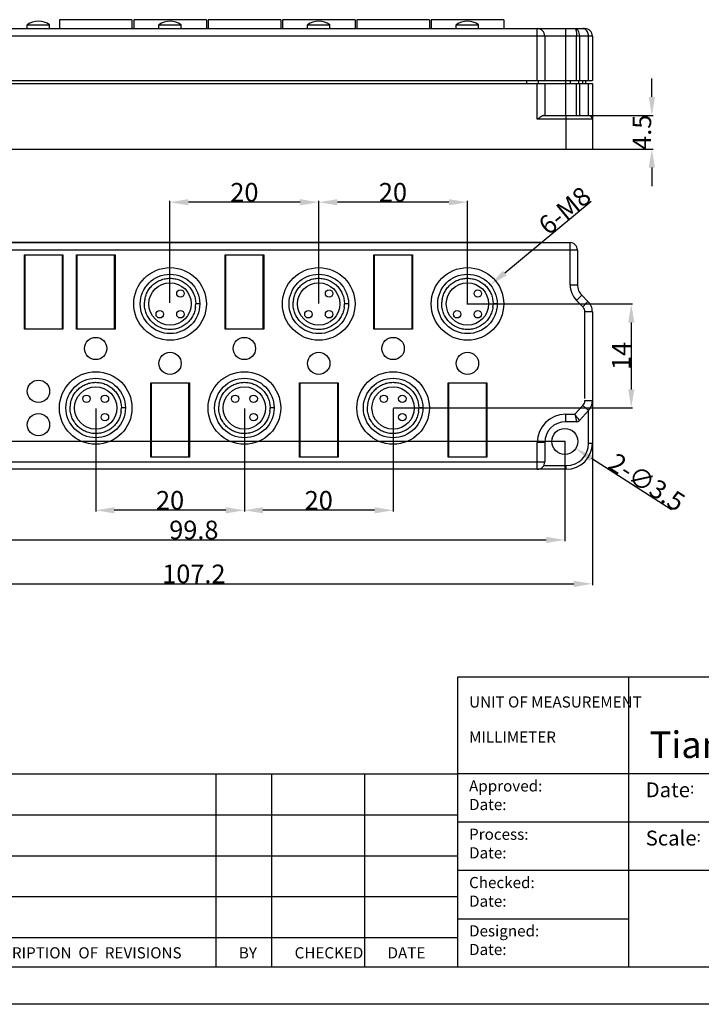
# Model space of a CAD drawing. Units: millimetres. Extents: x 2612 to 3690, y 1461 to 1671.
# Drawn here: x 3512 to 3604, y 1461 to 1593 of the extents above; entities that cross this region are included whole.
import ezdxf

# ---------------------------------------------------------------- set-up
doc = ezdxf.new("R2010")
doc.units = ezdxf.units.MM
doc.header["$LTSCALE"] = 0.6
for name, color, linetype in [('02___PRT_ALL_AXES', 7, 'Continuous'), ('A3', 3, 'Continuous'), ('A6', 1, 'Continuous'), ('标题框层', 2, 'Continuous')]:
    doc.layers.add(name, color=color, linetype=linetype)
doc.layers.add('A1', color=7, linetype='Continuous', lineweight=30)
doc.layers.add('A7', color=7, linetype='Continuous', lineweight=25)
doc.styles.add('样式', font='isocp.shx', dxfattribs={"bigfont": 'gbcbig.shx'})
doc.dimstyles.get("Standard").update_dxf_attribs({"dimtxt": 2.5, "dimasz": 2.5, "dimexe": 0.18, "dimexo": 0.0625, "dimgap": 0.09, "dimtad": 1, "dimdec": 1, "dimdsep": 46, "dimtxsty": 'Standard', "dimcen": 0.09, "dimadec": 0, "dimazin": 0, "dimtfac": 1, "dimtdec": 1, "dimtofl": 0, "dimtmove": 0, "dimatfit": 3, "dimfxl": 1, "dimtolj": 1, "dimtzin": 0, "dimarcsym": 0})

# ---------------------------------------------------------------- blocks, each defined once
blk = doc.blocks.new('标题框')
at = {"layer": '标题框层'}
for p, q in [((2226.18, 733.8), (1996.88, 733.8)), ((1996.88, 733.8), (1996.88, 655.8)), ((2042.88, 733.8), (2042.88, 655.8)), ((1826.88, 707.8), (1996.88, 707.8)), ((1931.88, 707.8), (1931.88, 655.8)), ((1946.88, 707.8), (1946.88, 655.8)), ((1971.88, 707.8), (1971.88, 655.8)), ((2226.18, 707.8), (1996.88, 707.8)), ((1826.88, 696.8), (1996.88, 696.8)), ((2119.4, 694.8), (1996.88, 694.8)), ((1826.88, 685.8), (1996.88, 685.8)), ((2226.18, 681.8), (1996.88, 681.8)), ((1826.88, 674.8), (1996.88, 674.8)), ((1996.88, 668.8), (2042.88, 668.8)), ((1826.88, 663.8), (1996.88, 663.8)), ((1996.88, 663.8), (1996.88, 655.8)), ((2226.18, 655.8), (1996.88, 655.8))]:
    blk.add_line(p, q, dxfattribs=at)
at = {"layer": 'A7', "attachment_point": 1, "style": '样式'}
for s, width, insert, char_height in [('UNIT OF MEASUREMENT', 157.076, (2000, 728.66), 3), ('{\\fArial|b0|i0|c204|p34;MILLIMETER}', 157.076, (2000, 719.22), 3), ('{\\fArial|b0|i0|c204|p34;\\H0.91667x;Tianjin Geneuo Technology Co.,Ltd}', 204.8203, (2048.56, 719.23), 7.8), ('Approved:\\PDate:', 157.076, (2000, 706.07), 3), ('{\\H1.3333x;Date\\fSimHei|b0|i0|c134|p49;\\H0.75x;:}', 157.076, (2047.52, 705.53), 3), ('Process:\\PDate:', 157.076, (2000, 693.07), 3), ('{\\H1.3333x;Scale\\fIskoola Pota|b0|i0|c0|p34;\\H0.75x;:}', 157.076, (2047.52, 692.53), 3), ('Checked:\\PDate:', 157.076, (2000, 680.07), 3), ('Designed:\\PDate:', 157.076, (2000, 667.07), 3), ('DESCRIPTION  OF  REVISIONS', 157.076, (1866.75, 661.16), 3), ('BY', 157.076, (1938.07, 661.16), 3), ('CHECKED', 157.076, (1953.07, 661.16), 3), ('DATE', 157.076, (1978.07, 661.16), 3)]:
    blk.add_mtext_dynamic_manual_height_columns(s, width=width, gutter_width=17.5, heights=[0], dxfattribs=dict(at, insert=insert, char_height=char_height))
at = {"layer": 'A7', "style": '样式'}
for tag, p in [('2017.5.30', (2062.66, 696.73)), ('FEK41-P/T539', (2149.89, 690.74)), ('1:1', (2067.24, 684))]:
    blk.add_attdef(tag, p, '', height=4.55, dxfattribs=at)
blk = doc.blocks.new('*D12')
at = {"color": 0, "lineweight": -2, "transparency": 16777216}
for p, q in [((3582.3, 1563.23), (3466.92, 1563.23)), ((3467.1, 1560.73), (3467.1, 1535.23)), ((3578.84, 1532.73), (3466.92, 1532.73))]:
    blk.add_line(p, q, dxfattribs=at)
at = {"color": 0, "transparency": 16777216}
for points in [[(3466.68, 1560.73), (3467.51, 1560.73), (3467.1, 1563.23)], [(3466.68, 1535.23), (3467.51, 1535.23), (3467.1, 1532.73)]]:
    blk.add_solid(points, dxfattribs=at)
at = {"layer": 'Defpoints', "color": 0, "transparency": 16777216}
for p in [(3582.36, 1563.23), (3467.1, 1532.73), (3578.9, 1532.73)]:
    blk.add_point(p, dxfattribs=at)
at = {"color": 0, "transparency": 16777216, "insert": (3465.76, 1547.98), "char_height": 2.5, "attachment_point": 5, "rotation": 90, "style": '样式'}
blk.add_mtext('\\A1;30.5', dxfattribs=at)
blk = doc.blocks.new('*D18')
at = {"color": 0, "lineweight": -2, "transparency": 16777216}
for p, q in [((3481.7, 1547.09), (3481.7, 1517.14)), ((3588.9, 1547.09), (3588.9, 1517.14)), ((3484.2, 1517.32), (3586.4, 1517.32))]:
    blk.add_line(p, q, dxfattribs=at)
at = {"color": 0, "transparency": 16777216}
for points in [[(3484.2, 1517.74), (3484.2, 1516.9), (3481.7, 1517.32)], [(3586.4, 1517.74), (3586.4, 1516.9), (3588.9, 1517.32)]]:
    blk.add_solid(points, dxfattribs=at)
at = {"layer": 'Defpoints', "color": 0, "transparency": 16777216}
for p in [(3481.7, 1547.16), (3588.9, 1547.16), (3588.9, 1517.32)]:
    blk.add_point(p, dxfattribs=at)
at = {"color": 0, "transparency": 16777216, "insert": (3535.3, 1518.66), "char_height": 2.5, "attachment_point": 5, "style": '样式'}
blk.add_mtext('\\A1;107.2', dxfattribs=at)
blk = doc.blocks.new('*D22')
at = {"color": 0, "lineweight": -2, "transparency": 16777216}
for p, q in [((3485.4, 1559.42), (3485.4, 1523.05)), ((3585.2, 1536.42), (3585.2, 1523.05)), ((3487.9, 1523.23), (3582.7, 1523.23))]:
    blk.add_line(p, q, dxfattribs=at)
at = {"color": 0, "transparency": 16777216}
for points in [[(3487.9, 1523.64), (3487.9, 1522.81), (3485.4, 1523.23)], [(3582.7, 1523.64), (3582.7, 1522.81), (3585.2, 1523.23)]]:
    blk.add_solid(points, dxfattribs=at)
at = {"layer": 'Defpoints', "color": 0, "transparency": 16777216}
for p in [(3485.4, 1559.48), (3585.2, 1536.48), (3585.2, 1523.23)]:
    blk.add_point(p, dxfattribs=at)
at = {"color": 0, "transparency": 16777216, "insert": (3535.3, 1524.57), "char_height": 2.5, "attachment_point": 5, "style": '样式'}
blk.add_mtext('\\A1;99.8', dxfattribs=at)
blk = doc.blocks.new('*D13')
at = {"color": 0, "lineweight": -2, "transparency": 16777216}
for p, q in [((3485.34, 1559.48), (3473.86, 1559.48)), ((3474.04, 1538.98), (3474.04, 1556.98)), ((3585.14, 1536.48), (3473.86, 1536.48))]:
    blk.add_line(p, q, dxfattribs=at)
at = {"color": 0, "transparency": 16777216}
for points in [[(3473.63, 1556.98), (3474.46, 1556.98), (3474.04, 1559.48)], [(3473.63, 1538.98), (3474.46, 1538.98), (3474.04, 1536.48)]]:
    blk.add_solid(points, dxfattribs=at)
at = {"layer": 'Defpoints', "color": 0, "transparency": 16777216}
for p in [(3474.04, 1559.48), (3485.4, 1559.48), (3585.2, 1536.48)]:
    blk.add_point(p, dxfattribs=at)
at = {"color": 0, "transparency": 16777216, "insert": (3472.7, 1547.98), "char_height": 2.5, "attachment_point": 5, "rotation": 90, "style": '样式'}
blk.add_mtext('\\A1;23', dxfattribs=at)
blk = doc.blocks.new('*D23')
at = {"color": 0, "lineweight": -2, "transparency": 16777216}
for p, q in [((3585.2, 1536.39), (3585.2, 1536.57)), ((3585.11, 1536.48), (3585.29, 1536.48)), ((3599.56, 1527.27), (3588.78, 1534.19))]:
    blk.add_line(p, q, dxfattribs=at)
at = {"color": 0, "transparency": 16777216}
blk.add_solid([(3589, 1534.54), (3588.55, 1533.84), (3586.67, 1535.54)], dxfattribs=at)
at = {"layer": 'Defpoints', "color": 0, "transparency": 16777216}
for p in [(3583.73, 1537.43), (3586.67, 1535.54)]:
    blk.add_point(p, dxfattribs=at)
at = {"color": 0, "transparency": 16777216, "insert": (3596.24, 1530.99), "char_height": 2.5, "attachment_point": 5, "rotation": 327.3255, "style": '样式'}
blk.add_mtext('\\A1;2-∅3.5', dxfattribs=at)
blk = doc.blocks.new('*D24')
at = {"color": 0, "lineweight": -2, "transparency": 16777216}
for p, q in [((3572.16, 1554.98), (3594.31, 1554.98)), ((3594.13, 1552.48), (3594.13, 1543.48)), ((3562.16, 1540.98), (3594.31, 1540.98))]:
    blk.add_line(p, q, dxfattribs=at)
at = {"color": 0, "transparency": 16777216}
for points in [[(3593.72, 1552.48), (3594.55, 1552.48), (3594.13, 1554.98)], [(3593.72, 1543.48), (3594.55, 1543.48), (3594.13, 1540.98)]]:
    blk.add_solid(points, dxfattribs=at)
at = {"layer": 'Defpoints', "color": 0, "transparency": 16777216}
for p in [(3572.1, 1554.98), (3562.1, 1540.98), (3594.13, 1540.98)]:
    blk.add_point(p, dxfattribs=at)
at = {"color": 0, "transparency": 16777216, "insert": (3592.79, 1547.98), "char_height": 2.5, "attachment_point": 5, "rotation": 90, "style": '样式'}
blk.add_mtext('\\A1;14', dxfattribs=at)
blk = doc.blocks.new('*D14')
at = {"color": 0, "lineweight": -2, "transparency": 16777216}
for p, q in [((3552.1, 1555.05), (3552.1, 1568.84)), ((3569.6, 1568.66), (3554.6, 1568.66)), ((3572.1, 1555.05), (3572.1, 1568.84))]:
    blk.add_line(p, q, dxfattribs=at)
at = {"color": 0, "transparency": 16777216}
for points in [[(3554.6, 1569.07), (3554.6, 1568.24), (3552.1, 1568.66)], [(3569.6, 1569.07), (3569.6, 1568.24), (3572.1, 1568.66)]]:
    blk.add_solid(points, dxfattribs=at)
at = {"layer": 'Defpoints', "color": 0, "transparency": 16777216}
for p in [(3552.1, 1568.66), (3552.1, 1554.99), (3572.1, 1554.98)]:
    blk.add_point(p, dxfattribs=at)
at = {"color": 0, "transparency": 16777216, "insert": (3562.08, 1570), "char_height": 2.5, "attachment_point": 5, "style": '样式'}
blk.add_mtext('\\A1;20', dxfattribs=at)
blk = doc.blocks.new('*D15')
at = {"color": 0, "lineweight": -2, "transparency": 16777216}
for p, q in [((3542.1, 1540.92), (3542.1, 1527.04)), ((3562.1, 1540.92), (3562.1, 1527.04)), ((3559.6, 1527.22), (3544.6, 1527.22))]:
    blk.add_line(p, q, dxfattribs=at)
at = {"color": 0, "transparency": 16777216}
for points in [[(3544.6, 1527.63), (3544.6, 1526.8), (3542.1, 1527.22)], [(3559.6, 1527.63), (3559.6, 1526.8), (3562.1, 1527.22)]]:
    blk.add_solid(points, dxfattribs=at)
at = {"layer": 'Defpoints', "color": 0, "transparency": 16777216}
for p in [(3542.1, 1540.98), (3562.1, 1540.98), (3542.1, 1527.22)]:
    blk.add_point(p, dxfattribs=at)
at = {"color": 0, "transparency": 16777216, "insert": (3552.1, 1528.56), "char_height": 2.5, "attachment_point": 5, "style": '样式'}
blk.add_mtext('\\A1;20', dxfattribs=at)
blk = doc.blocks.new('*D25')
at = {"color": 0, "lineweight": -2, "transparency": 16777216}
for p, q in [((3588.76, 1568.77), (3577.11, 1559.13)), ((3572.01, 1554.98), (3572.19, 1554.98)), ((3572.1, 1554.89), (3572.1, 1555.07))]:
    blk.add_line(p, q, dxfattribs=at)
at = {"color": 0, "transparency": 16777216}
blk.add_solid([(3576.84, 1559.45), (3577.37, 1558.81), (3575.18, 1557.53)], dxfattribs=at)
at = {"layer": 'Defpoints', "color": 0, "transparency": 16777216}
for p in [(3575.18, 1557.53), (3569.02, 1552.43)]:
    blk.add_point(p, dxfattribs=at)
at = {"color": 0, "transparency": 16777216, "insert": (3585.17, 1567.54), "char_height": 2.5, "attachment_point": 5, "rotation": 39.6067, "style": '样式'}
blk.add_mtext('\\A1;6-M8', dxfattribs=at)
blk = doc.blocks.new('*D16')
at = {"color": 0, "lineweight": -2, "transparency": 16777216}
for p, q in [((3522.1, 1540.92), (3522.1, 1527.04)), ((3542.1, 1540.92), (3542.1, 1527.04)), ((3539.6, 1527.22), (3524.6, 1527.22))]:
    blk.add_line(p, q, dxfattribs=at)
at = {"color": 0, "transparency": 16777216}
for points in [[(3524.6, 1527.63), (3524.6, 1526.8), (3522.1, 1527.22)], [(3539.6, 1527.63), (3539.6, 1526.8), (3542.1, 1527.22)]]:
    blk.add_solid(points, dxfattribs=at)
at = {"layer": 'Defpoints', "color": 0, "transparency": 16777216}
for p in [(3522.1, 1540.98), (3542.1, 1540.98), (3522.1, 1527.22)]:
    blk.add_point(p, dxfattribs=at)
at = {"color": 0, "transparency": 16777216, "insert": (3532.1, 1528.56), "char_height": 2.5, "attachment_point": 5, "style": '样式'}
blk.add_mtext('\\A1;20', dxfattribs=at)
blk = doc.blocks.new('*D17')
at = {"color": 0, "lineweight": -2, "transparency": 16777216}
for p, q in [((3532.07, 1555.14), (3532.07, 1568.84)), ((3549.6, 1568.66), (3534.57, 1568.66)), ((3552.1, 1555.05), (3552.1, 1568.84))]:
    blk.add_line(p, q, dxfattribs=at)
at = {"color": 0, "transparency": 16777216}
for points in [[(3534.57, 1569.08), (3534.57, 1568.24), (3532.07, 1568.66)], [(3549.6, 1569.08), (3549.6, 1568.24), (3552.1, 1568.66)]]:
    blk.add_solid(points, dxfattribs=at)
at = {"layer": 'Defpoints', "color": 0, "transparency": 16777216}
for p in [(3532.07, 1568.66), (3532.07, 1555.07), (3552.1, 1554.99)]:
    blk.add_point(p, dxfattribs=at)
at = {"color": 0, "transparency": 16777216, "insert": (3542.1, 1570), "char_height": 2.5, "attachment_point": 5, "style": '样式'}
blk.add_mtext('\\A1;20', dxfattribs=at)
blk = doc.blocks.new('*D26')
at = {"color": 0, "lineweight": -2, "transparency": 16777216}
for p, q in [((3596.9, 1582.82), (3596.9, 1585.32)), ((3584.73, 1580.32), (3597.08, 1580.32)), ((3584.73, 1575.82), (3597.08, 1575.82)), ((3596.9, 1573.32), (3596.9, 1570.82))]:
    blk.add_line(p, q, dxfattribs=at)
at = {"color": 0, "transparency": 16777216}
for points in [[(3596.49, 1582.82), (3597.32, 1582.82), (3596.9, 1580.32)], [(3596.49, 1573.32), (3597.32, 1573.32), (3596.9, 1575.82)]]:
    blk.add_solid(points, dxfattribs=at)
at = {"layer": 'Defpoints', "color": 0, "transparency": 16777216}
for p in [(3584.67, 1580.32), (3584.67, 1575.82), (3596.9, 1575.82)]:
    blk.add_point(p, dxfattribs=at)
at = {"color": 0, "transparency": 16777216, "insert": (3595.56, 1578.07), "char_height": 2.5, "attachment_point": 5, "rotation": 90, "style": '样式'}
blk.add_mtext('\\A1;4.5', dxfattribs=at)

msp = doc.modelspace()

# ---------------------------------------------------------------- linework, layer by layer
at = {"color": 7, "linetype": 'Continuous'}
for p, q in [((3517.23, 1593.22), (3517.23, 1592.02)), ((3526.98, 1593.22), (3517.23, 1593.22)), ((3526.98, 1593.22), (3526.98, 1592.02)), ((3527.23, 1593.22), (3527.23, 1592.02)), ((3536.98, 1593.22), (3527.23, 1593.22)), ((3536.98, 1593.22), (3536.98, 1592.02)), ((3546.98, 1593.22), (3537.23, 1593.22)), ((3537.23, 1593.22), (3537.23, 1592.02)), ((3546.98, 1593.22), (3546.98, 1592.02)), ((3556.98, 1593.22), (3547.23, 1593.22)), ((3547.23, 1593.22), (3547.23, 1592.02)), ((3556.98, 1593.22), (3556.98, 1592.02)), ((3566.98, 1593.22), (3557.23, 1593.22)), ((3557.23, 1593.22), (3557.23, 1592.02)), ((3566.98, 1593.22), (3566.98, 1592.02)), ((3576.98, 1593.22), (3567.23, 1593.22)), ((3567.23, 1593.22), (3567.23, 1592.02)), ((3576.98, 1593.22), (3576.98, 1592.02)), ((3482.7, 1592.02), (3587.9, 1592.02)), ((3582.5, 1591.02), (3582.5, 1585.02)), ((3588.9, 1591.02), (3588.9, 1585.02)), ((3481.7, 1585.02), (3588.9, 1585.02)), ((3481.7, 1584.62), (3588.9, 1584.62)), ((3581.6, 1585.02), (3581.6, 1584.62)), ((3582.5, 1584.62), (3582.5, 1580.32)), ((3588, 1585.02), (3588, 1584.62)), ((3588.9, 1584.62), (3588.9, 1575.82)), ((3582.37, 1580.32), (3588.4, 1580.32)), ((3481.7, 1575.82), (3588.9, 1575.82)), ((3485.2, 1563.23), (3585.9, 1563.23)), ((3586.9, 1562.23), (3586.9, 1557.56)), ((3512.5, 1551.58), (3512.5, 1561.58)), ((3512.5, 1561.58), (3517.7, 1561.58)), ((3512.6, 1551.58), (3512.6, 1561.58)), ((3517.6, 1561.58), (3517.6, 1551.58)), ((3517.7, 1561.58), (3517.7, 1551.58)), ((3519.5, 1551.58), (3519.5, 1561.58)), ((3519.5, 1561.58), (3524.7, 1561.58)), ((3519.6, 1551.58), (3519.6, 1561.58)), ((3524.6, 1561.58), (3524.6, 1551.58)), ((3524.7, 1561.58), (3524.7, 1551.58)), ((3539.5, 1551.58), (3539.5, 1561.58)), ((3539.5, 1561.58), (3544.7, 1561.58)), ((3539.6, 1551.58), (3539.6, 1561.58)), ((3544.6, 1561.58), (3544.6, 1551.58)), ((3544.7, 1561.58), (3544.7, 1551.58)), ((3559.5, 1561.58), (3564.7, 1561.58)), ((3559.5, 1551.58), (3559.5, 1561.58)), ((3559.6, 1551.58), (3559.6, 1561.58)), ((3564.6, 1561.58), (3564.6, 1551.58)), ((3564.7, 1561.58), (3564.7, 1551.58)), ((3587.49, 1556.15), (3588.31, 1555.32)), ((3536.1, 1554.98), (3535.55, 1554.98)), ((3556.1, 1554.98), (3555.55, 1554.98)), ((3576.1, 1554.98), (3575.55, 1554.98)), ((3588.9, 1553.91), (3588.9, 1536.48)), ((3517.7, 1551.58), (3512.5, 1551.58)), ((3524.7, 1551.58), (3519.5, 1551.58)), ((3544.7, 1551.58), (3539.5, 1551.58)), ((3564.7, 1551.58), (3559.5, 1551.58)), ((3529.5, 1544.38), (3534.7, 1544.38)), ((3529.5, 1534.38), (3529.5, 1544.38)), ((3529.6, 1534.38), (3529.6, 1544.38)), ((3534.6, 1544.38), (3534.6, 1534.38)), ((3534.7, 1544.38), (3534.7, 1534.38)), ((3549.5, 1544.38), (3554.7, 1544.38)), ((3549.5, 1534.38), (3549.5, 1544.38)), ((3549.6, 1534.38), (3549.6, 1544.38)), ((3554.6, 1544.38), (3554.6, 1534.38)), ((3554.7, 1544.38), (3554.7, 1534.38)), ((3569.5, 1544.38), (3574.7, 1544.38)), ((3569.5, 1534.38), (3569.5, 1544.38)), ((3569.6, 1534.38), (3569.6, 1544.38)), ((3574.6, 1544.38), (3574.6, 1534.38)), ((3574.7, 1544.38), (3574.7, 1534.38)), ((3526.1, 1540.98), (3525.55, 1540.98)), ((3546.1, 1540.98), (3545.55, 1540.98)), ((3566.1, 1540.98), (3565.55, 1540.98)), ((3588.38, 1540.66), (3587.15, 1539.3)), ((3586.78, 1539.13), (3585.3, 1539.13)), ((3582.5, 1536.33), (3582.5, 1533.73)), ((3534.7, 1534.38), (3529.5, 1534.38)), ((3554.7, 1534.38), (3549.5, 1534.38)), ((3574.7, 1534.38), (3569.5, 1534.38)), ((3585.4, 1532.73), (3484.7, 1532.73))]:
    msp.add_line(p, q, dxfattribs=at)
at = {"color": 9, "linetype": 'Continuous'}
for p, q in [((3588.9, 1591.02), (3481.7, 1591.02)), ((3581.5, 1585.02), (3581.5, 1592.02)), ((3585.3, 1592.02), (3585.3, 1580.32)), ((3586.78, 1585.02), (3586.78, 1591.02)), ((3587.15, 1591.02), (3587.15, 1585.02)), ((3588.38, 1585.02), (3588.38, 1591.02)), ((3580.1, 1584.62), (3580.1, 1585.02)), ((3581.5, 1579.82), (3581.5, 1584.62)), ((3585.94, 1584.62), (3585.94, 1585.02)), ((3586.78, 1580.32), (3586.78, 1584.62)), ((3587.05, 1585.02), (3587.05, 1584.62)), ((3587.15, 1584.62), (3587.15, 1580.32)), ((3587.61, 1584.62), (3587.61, 1585.02)), ((3588.38, 1580.32), (3588.38, 1584.62)), ((3585.4, 1575.82), (3585.4, 1580.32)), ((3588.9, 1579.82), (3581.5, 1579.82)), ((3585.9, 1557.56), (3585.9, 1563.23)), ((3586.9, 1562.23), (3488.1, 1562.23)), ((3585.9, 1557.56), (3586.9, 1557.56)), ((3587.49, 1556.15), (3586.78, 1555.44)), ((3586.78, 1555.44), (3587.61, 1554.61)), ((3587.61, 1554.61), (3588.31, 1555.32)), ((3588.9, 1553.91), (3587.9, 1553.91)), ((3587.9, 1542.25), (3587.9, 1553.91)), ((3587.9, 1542), (3588.9, 1542)), ((3587.64, 1541.33), (3586.56, 1540.13)), ((3588.38, 1540.66), (3587.64, 1541.33)), ((3588.4, 1536.23), (3588.4, 1540.66)), ((3585.3, 1540.13), (3586.56, 1540.13)), ((3585.3, 1540.13), (3585.3, 1539.13)), ((3582.5, 1536.33), (3581.5, 1536.33)), ((3581.5, 1532.73), (3581.5, 1536.33)), ((3588.4, 1536.23), (3588.9, 1536.23)), ((3483.7, 1533.73), (3582.5, 1533.73)), ((3582.37, 1533.23), (3585.4, 1533.23)), ((3585.4, 1532.73), (3585.4, 1533.23))]:
    msp.add_line(p, q, dxfattribs=at)
at = {"color": 7, "linetype": 'Continuous'}
for centre, radius in [((3532.1, 1554.98), 4.88), ((3552.1, 1554.98), 4.88), ((3572.1, 1554.98), 4.88), ((3532.1, 1554.98), 4), ((3532.1, 1554.98), 2.85), ((3552.1, 1554.98), 4), ((3552.1, 1554.98), 2.85), ((3572.1, 1554.98), 4), ((3572.1, 1554.98), 2.85), ((3533.49, 1556.38), 0.5), ((3553.49, 1556.38), 0.5), ((3573.49, 1556.38), 0.5), ((3530.71, 1553.59), 0.5), ((3533.49, 1553.59), 0.5), ((3550.71, 1553.59), 0.5), ((3553.49, 1553.59), 0.5), ((3570.71, 1553.59), 0.5), ((3573.49, 1553.59), 0.5), ((3522.1, 1540.98), 4.88), ((3542.1, 1540.98), 4.88), ((3562.1, 1540.98), 4.88), ((3522.1, 1540.98), 4), ((3542.1, 1540.98), 4), ((3562.1, 1540.98), 4), ((3522.1, 1540.98), 2.85), ((3542.1, 1540.98), 2.85), ((3562.1, 1540.98), 2.85), ((3520.86, 1542.22), 0.5), ((3523.34, 1542.22), 0.5), ((3540.86, 1542.22), 0.5), ((3543.34, 1542.22), 0.5), ((3560.86, 1542.22), 0.5), ((3563.34, 1542.22), 0.5), ((3523.34, 1539.75), 0.5), ((3543.34, 1539.75), 0.5), ((3563.34, 1539.75), 0.5), ((3585.2, 1536.48), 1.75)]:
    msp.add_circle(centre, radius, dxfattribs=at)
for centre, radius, start, end in [((3581.5, 1591.02), 1, 0, 90), ((3587.9, 1591.02), 1, 0, 90), ((3588.4, 1579.82), 0.5, 0, 90), ((3585.9, 1562.23), 1, 0, 90), ((3588.9, 1557.56), 2, 180, 225), ((3532.07, 1554.99), 3.42, 169.6442, 176.4008), ((3552.07, 1554.99), 3.42, 169.6442, 176.4008), ((3572.07, 1554.99), 3.42, 169.6442, 176.4008), ((3586.9, 1553.91), 2, 0, 45), ((3532.1, 1554.98), 3.45, 352.9948, 0.0437), ((3552.1, 1554.98), 3.45, 352.9948, 0.0437), ((3572.1, 1554.98), 3.45, 352.9948, 0.0437), ((3586.9, 1542), 2, 317.8624, 360), ((3522.07, 1540.99), 3.42, 169.6442, 176.4008), ((3522.1, 1540.98), 3.45, 352.9948, 0.0437), ((3542.07, 1540.99), 3.42, 169.6442, 176.4008), ((3542.1, 1540.98), 3.45, 352.9948, 0.0437), ((3562.07, 1540.99), 3.42, 169.6442, 176.4008), ((3562.1, 1540.98), 3.45, 352.9948, 0.0437), ((3586.78, 1539.63), 0.5, 269.9999, 317.8624), ((3585.3, 1536.33), 2.8, 90, 180), ((3585.4, 1536.23), 3.5, 270, 0), ((3581.5, 1533.73), 1, 270, 0)]:
    msp.add_arc(centre, radius, start, end, dxfattribs=at)
at = {"color": 9, "linetype": 'Continuous'}
for centre, radius, start, end in [((3588.9, 1557.56), 3, 180, 225), ((3586.9, 1553.91), 1, 0, 45), ((3586.9, 1542), 1, 317.8624, 0), ((3585.3, 1536.33), 3.8, 90, 180), ((3585.4, 1536.23), 3, 270, 0)]:
    msp.add_arc(centre, radius, start, end, dxfattribs=at)
for points, knots in [([(3586.56, 1592.02), (3586.6, 1592.02), (3586.68, 1592), (3586.79, 1591.94), (3586.89, 1591.85), (3587.02, 1591.68), (3587.12, 1591.39), (3587.15, 1591.15), (3587.15, 1591.02)], [0, 0, 0, 0, 0.091133, 0.188828, 0.296588, 0.416922, 0.692778, 1, 1, 1, 1]), ([(3586.56, 1592.02), (3586.59, 1592.02), (3586.65, 1591.94), (3586.68, 1591.84), (3586.72, 1591.72), (3586.74, 1591.57), (3586.77, 1591.33), (3586.78, 1591.15), (3586.78, 1591.02)], [0, 0, 0, 0, 0.106493, 0.200085, 0.32126, 0.466998, 0.632797, 1, 1, 1, 1]), ([(3587.88, 1591.96), (3587.86, 1591.97), (3587.78, 1592), (3587.7, 1592.02), (3587.64, 1592.02)], [0, 0, 0, 0, 0.2555, 1, 1, 1, 1]), ([(3588.38, 1591.02), (3588.38, 1591.12), (3588.36, 1591.32), (3588.26, 1591.6), (3588.1, 1591.83), (3587.95, 1591.93), (3587.88, 1591.96)], [0, 0, 0, 0, 0.273706, 0.535986, 0.778728, 1, 1, 1, 1]), ([(3586.56, 1540.13), (3586.59, 1540.08), (3586.67, 1539.97), (3586.78, 1539.82), (3586.88, 1539.68), (3586.96, 1539.57), (3587.01, 1539.49), (3587.05, 1539.44), (3587.08, 1539.4), (3587.1, 1539.37), (3587.12, 1539.34), (3587.13, 1539.32), (3587.14, 1539.32), (3587.14, 1539.31), (3587.15, 1539.3), (3587.15, 1539.3), (3587.15, 1539.3), (3587.15, 1539.3)], [0, 0, 0, 0, 0.192684, 0.378824, 0.550965, 0.702787, 0.769206, 0.828328, 0.879502, 0.922211, 0.955949, 0.969311, 0.980293, 0.988874, 0.995033, 0.998749, 1, 1, 1, 1]), ([(3586.56, 1540.13), (3586.57, 1540.07), (3586.6, 1539.94), (3586.64, 1539.76), (3586.68, 1539.59), (3586.71, 1539.46), (3586.73, 1539.37), (3586.74, 1539.31), (3586.75, 1539.26), (3586.76, 1539.21), (3586.77, 1539.18), (3586.77, 1539.17), (3586.77, 1539.15), (3586.78, 1539.15), (3586.78, 1539.14), (3586.78, 1539.14), (3586.78, 1539.13), (3586.78, 1539.13)], [0, 0, 0, 0, 0.192676, 0.378801, 0.550945, 0.702778, 0.769202, 0.828326, 0.879499, 0.922207, 0.955946, 0.96931, 0.980293, 0.988876, 0.995036, 0.998751, 1, 1, 1, 1])]:
    msp.add_open_spline(points, degree=3, knots=knots, dxfattribs=at)
at = {"color": 7, "linetype": 'Continuous'}
for points, knots in [([(3582.37, 1580.32), (3582.34, 1580.32), (3582.28, 1580.3), (3582.14, 1580.25), (3581.96, 1580.14), (3581.74, 1579.98), (3581.58, 1579.87), (3581.5, 1579.82)], [0, 0, 0, 0, 0.082945, 0.185725, 0.432266, 0.709928, 1, 1, 1, 1]), ([(3528.71, 1555.6), (3528.74, 1555.81), (3528.86, 1556.22), (3529.1, 1556.7), (3529.33, 1557.05), (3529.54, 1557.3), (3529.76, 1557.53), (3530.09, 1557.8), (3530.45, 1558.03), (3530.84, 1558.2), (3531.14, 1558.3), (3531.46, 1558.38), (3531.77, 1558.42), (3532.09, 1558.44), (3532.41, 1558.42), (3532.73, 1558.38), (3533.04, 1558.31), (3533.34, 1558.21), (3533.63, 1558.08), (3533.91, 1557.92), (3534.27, 1557.68), (3534.66, 1557.32), (3534.98, 1556.9), (3535.19, 1556.53), (3535.36, 1556.14), (3535.51, 1555.62), (3535.55, 1555.2), (3535.55, 1554.98)], [0, 0, 0, 0, 0.062463, 0.124925, 0.15619, 0.187454, 0.218719, 0.249983, 0.312447, 0.343711, 0.374976, 0.40624, 0.437505, 0.468769, 0.500034, 0.531299, 0.562563, 0.593828, 0.625092, 0.656358, 0.687622, 0.750084, 0.812548, 0.843811, 0.875076, 0.937539, 1, 1, 1, 1]), ([(3548.71, 1555.6), (3548.74, 1555.81), (3548.86, 1556.22), (3549.1, 1556.7), (3549.33, 1557.05), (3549.54, 1557.3), (3549.76, 1557.53), (3550.09, 1557.8), (3550.45, 1558.03), (3550.84, 1558.2), (3551.14, 1558.3), (3551.46, 1558.38), (3551.77, 1558.42), (3552.09, 1558.44), (3552.41, 1558.42), (3552.73, 1558.38), (3553.04, 1558.31), (3553.34, 1558.21), (3553.63, 1558.08), (3553.91, 1557.92), (3554.27, 1557.68), (3554.66, 1557.32), (3554.98, 1556.9), (3555.19, 1556.53), (3555.36, 1556.14), (3555.51, 1555.62), (3555.55, 1555.2), (3555.55, 1554.98)], [0, 0, 0, 0, 0.062463, 0.124925, 0.15619, 0.187454, 0.218719, 0.249983, 0.312447, 0.343711, 0.374976, 0.40624, 0.437505, 0.468769, 0.500034, 0.531299, 0.562563, 0.593828, 0.625092, 0.656358, 0.687622, 0.750084, 0.812548, 0.843811, 0.875076, 0.937539, 1, 1, 1, 1]), ([(3568.71, 1555.6), (3568.74, 1555.81), (3568.86, 1556.22), (3569.1, 1556.7), (3569.33, 1557.05), (3569.54, 1557.3), (3569.76, 1557.53), (3570.09, 1557.8), (3570.45, 1558.03), (3570.84, 1558.2), (3571.14, 1558.3), (3571.46, 1558.38), (3571.77, 1558.42), (3572.09, 1558.44), (3572.41, 1558.42), (3572.73, 1558.38), (3573.04, 1558.31), (3573.34, 1558.21), (3573.63, 1558.08), (3573.91, 1557.92), (3574.27, 1557.68), (3574.66, 1557.32), (3574.98, 1556.9), (3575.19, 1556.53), (3575.36, 1556.14), (3575.51, 1555.62), (3575.55, 1555.2), (3575.55, 1554.98)], [0, 0, 0, 0, 0.062463, 0.124925, 0.15619, 0.187454, 0.218719, 0.249983, 0.312447, 0.343711, 0.374976, 0.40624, 0.437505, 0.468769, 0.500034, 0.531299, 0.562563, 0.593828, 0.625092, 0.656358, 0.687622, 0.750084, 0.812548, 0.843811, 0.875076, 0.937539, 1, 1, 1, 1]), ([(3535.52, 1554.56), (3535.51, 1554.45), (3535.47, 1554.23), (3535.39, 1553.91), (3535.27, 1553.6), (3535.12, 1553.3), (3534.94, 1553.02), (3534.74, 1552.76), (3534.52, 1552.51), (3534.27, 1552.29), (3534, 1552.1), (3533.71, 1551.93), (3533.41, 1551.79), (3532.99, 1551.64), (3532.45, 1551.53), (3531.89, 1551.53), (3531.45, 1551.59), (3531.13, 1551.67), (3530.81, 1551.78), (3530.51, 1551.92), (3530.22, 1552.08), (3529.95, 1552.28), (3529.7, 1552.5), (3529.47, 1552.74), (3529.27, 1553), (3529.09, 1553.28), (3528.94, 1553.58), (3528.82, 1553.89), (3528.73, 1554.21), (3528.65, 1554.65), (3528.64, 1554.98), (3528.66, 1555.2)], [0, 0, 0, 0, 0.031263, 0.062517, 0.093774, 0.125031, 0.156287, 0.187545, 0.218801, 0.250058, 0.281315, 0.312571, 0.343829, 0.375084, 0.437526, 0.499968, 0.531224, 0.562482, 0.593738, 0.624995, 0.656251, 0.687508, 0.718764, 0.750021, 0.781277, 0.812533, 0.84379, 0.875046, 0.906303, 0.937559, 1, 1, 1, 1]), ([(3555.52, 1554.56), (3555.51, 1554.45), (3555.47, 1554.23), (3555.39, 1553.91), (3555.27, 1553.6), (3555.12, 1553.3), (3554.94, 1553.02), (3554.74, 1552.76), (3554.52, 1552.51), (3554.27, 1552.29), (3554, 1552.1), (3553.71, 1551.93), (3553.41, 1551.79), (3552.99, 1551.64), (3552.45, 1551.53), (3551.89, 1551.53), (3551.45, 1551.59), (3551.13, 1551.67), (3550.81, 1551.78), (3550.51, 1551.92), (3550.22, 1552.08), (3549.95, 1552.28), (3549.7, 1552.5), (3549.47, 1552.74), (3549.27, 1553), (3549.09, 1553.28), (3548.94, 1553.58), (3548.82, 1553.89), (3548.73, 1554.21), (3548.65, 1554.65), (3548.64, 1554.98), (3548.66, 1555.2)], [0, 0, 0, 0, 0.031263, 0.062517, 0.093774, 0.125031, 0.156287, 0.187545, 0.218801, 0.250058, 0.281315, 0.312571, 0.343829, 0.375084, 0.437526, 0.499968, 0.531224, 0.562482, 0.593738, 0.624995, 0.656251, 0.687508, 0.718764, 0.750021, 0.781277, 0.812533, 0.84379, 0.875046, 0.906303, 0.937559, 1, 1, 1, 1]), ([(3575.52, 1554.56), (3575.51, 1554.45), (3575.47, 1554.23), (3575.39, 1553.91), (3575.27, 1553.6), (3575.12, 1553.3), (3574.94, 1553.02), (3574.74, 1552.76), (3574.52, 1552.51), (3574.27, 1552.29), (3574, 1552.1), (3573.71, 1551.93), (3573.41, 1551.79), (3572.99, 1551.64), (3572.45, 1551.53), (3571.89, 1551.53), (3571.45, 1551.59), (3571.13, 1551.67), (3570.81, 1551.78), (3570.51, 1551.92), (3570.22, 1552.08), (3569.95, 1552.28), (3569.7, 1552.5), (3569.47, 1552.74), (3569.27, 1553), (3569.09, 1553.28), (3568.94, 1553.58), (3568.82, 1553.89), (3568.73, 1554.21), (3568.65, 1554.65), (3568.64, 1554.98), (3568.66, 1555.2)], [0, 0, 0, 0, 0.031263, 0.062517, 0.093774, 0.125031, 0.156287, 0.187545, 0.218801, 0.250058, 0.281315, 0.312571, 0.343829, 0.375084, 0.437526, 0.499968, 0.531224, 0.562482, 0.593738, 0.624995, 0.656251, 0.687508, 0.718764, 0.750021, 0.781277, 0.812533, 0.84379, 0.875046, 0.906303, 0.937559, 1, 1, 1, 1]), ([(3518.71, 1541.6), (3518.74, 1541.81), (3518.86, 1542.22), (3519.1, 1542.7), (3519.33, 1543.05), (3519.54, 1543.3), (3519.76, 1543.53), (3520.09, 1543.8), (3520.45, 1544.03), (3520.84, 1544.2), (3521.14, 1544.3), (3521.46, 1544.38), (3521.77, 1544.42), (3522.09, 1544.44), (3522.41, 1544.42), (3522.73, 1544.38), (3523.04, 1544.31), (3523.34, 1544.21), (3523.63, 1544.08), (3523.91, 1543.92), (3524.27, 1543.68), (3524.66, 1543.32), (3524.98, 1542.9), (3525.19, 1542.53), (3525.36, 1542.14), (3525.51, 1541.62), (3525.55, 1541.2), (3525.55, 1540.98)], [0, 0, 0, 0, 0.062463, 0.124925, 0.15619, 0.187454, 0.218719, 0.249983, 0.312447, 0.343711, 0.374976, 0.40624, 0.437505, 0.468769, 0.500034, 0.531299, 0.562563, 0.593828, 0.625092, 0.656358, 0.687622, 0.750084, 0.812548, 0.843811, 0.875076, 0.937539, 1, 1, 1, 1]), ([(3538.71, 1541.6), (3538.74, 1541.81), (3538.86, 1542.22), (3539.1, 1542.7), (3539.33, 1543.05), (3539.54, 1543.3), (3539.76, 1543.53), (3540.09, 1543.8), (3540.45, 1544.03), (3540.84, 1544.2), (3541.14, 1544.3), (3541.46, 1544.38), (3541.77, 1544.42), (3542.09, 1544.44), (3542.41, 1544.42), (3542.73, 1544.38), (3543.04, 1544.31), (3543.34, 1544.21), (3543.63, 1544.08), (3543.91, 1543.92), (3544.27, 1543.68), (3544.66, 1543.32), (3544.98, 1542.9), (3545.19, 1542.53), (3545.36, 1542.14), (3545.51, 1541.62), (3545.55, 1541.2), (3545.55, 1540.98)], [0, 0, 0, 0, 0.062463, 0.124925, 0.15619, 0.187454, 0.218719, 0.249983, 0.312447, 0.343711, 0.374976, 0.40624, 0.437505, 0.468769, 0.500034, 0.531299, 0.562563, 0.593828, 0.625092, 0.656358, 0.687622, 0.750084, 0.812548, 0.843811, 0.875076, 0.937539, 1, 1, 1, 1]), ([(3558.71, 1541.6), (3558.74, 1541.81), (3558.86, 1542.22), (3559.1, 1542.7), (3559.33, 1543.05), (3559.54, 1543.3), (3559.76, 1543.53), (3560.09, 1543.8), (3560.45, 1544.03), (3560.84, 1544.2), (3561.14, 1544.3), (3561.46, 1544.38), (3561.77, 1544.42), (3562.09, 1544.44), (3562.41, 1544.42), (3562.73, 1544.38), (3563.04, 1544.31), (3563.34, 1544.21), (3563.63, 1544.08), (3563.91, 1543.92), (3564.27, 1543.68), (3564.66, 1543.32), (3564.98, 1542.9), (3565.19, 1542.53), (3565.36, 1542.14), (3565.51, 1541.62), (3565.55, 1541.2), (3565.55, 1540.98)], [0, 0, 0, 0, 0.062463, 0.124925, 0.15619, 0.187454, 0.218719, 0.249983, 0.312447, 0.343711, 0.374976, 0.40624, 0.437505, 0.468769, 0.500034, 0.531299, 0.562563, 0.593828, 0.625092, 0.656358, 0.687622, 0.750084, 0.812548, 0.843811, 0.875076, 0.937539, 1, 1, 1, 1]), ([(3525.52, 1540.56), (3525.51, 1540.45), (3525.47, 1540.23), (3525.39, 1539.91), (3525.27, 1539.6), (3525.12, 1539.3), (3524.94, 1539.02), (3524.74, 1538.76), (3524.52, 1538.51), (3524.27, 1538.29), (3524, 1538.1), (3523.71, 1537.93), (3523.41, 1537.79), (3522.99, 1537.64), (3522.45, 1537.53), (3521.89, 1537.53), (3521.45, 1537.59), (3521.13, 1537.67), (3520.81, 1537.78), (3520.51, 1537.92), (3520.22, 1538.08), (3519.95, 1538.28), (3519.7, 1538.5), (3519.47, 1538.74), (3519.27, 1539), (3519.09, 1539.28), (3518.94, 1539.58), (3518.82, 1539.89), (3518.73, 1540.21), (3518.65, 1540.65), (3518.64, 1540.98), (3518.66, 1541.2)], [0, 0, 0, 0, 0.031263, 0.062517, 0.093774, 0.125031, 0.156287, 0.187545, 0.218801, 0.250058, 0.281315, 0.312571, 0.343829, 0.375084, 0.437526, 0.499968, 0.531224, 0.562482, 0.593738, 0.624995, 0.656251, 0.687508, 0.718764, 0.750021, 0.781277, 0.812533, 0.84379, 0.875046, 0.906303, 0.937559, 1, 1, 1, 1]), ([(3545.52, 1540.56), (3545.51, 1540.45), (3545.47, 1540.23), (3545.39, 1539.91), (3545.27, 1539.6), (3545.12, 1539.3), (3544.94, 1539.02), (3544.74, 1538.76), (3544.52, 1538.51), (3544.27, 1538.29), (3544, 1538.1), (3543.71, 1537.93), (3543.41, 1537.79), (3542.99, 1537.64), (3542.45, 1537.53), (3541.89, 1537.53), (3541.45, 1537.59), (3541.13, 1537.67), (3540.81, 1537.78), (3540.51, 1537.92), (3540.22, 1538.08), (3539.95, 1538.28), (3539.7, 1538.5), (3539.47, 1538.74), (3539.27, 1539), (3539.09, 1539.28), (3538.94, 1539.58), (3538.82, 1539.89), (3538.73, 1540.21), (3538.65, 1540.65), (3538.64, 1540.98), (3538.66, 1541.2)], [0, 0, 0, 0, 0.031263, 0.062517, 0.093774, 0.125031, 0.156287, 0.187545, 0.218801, 0.250058, 0.281315, 0.312571, 0.343829, 0.375084, 0.437526, 0.499968, 0.531224, 0.562482, 0.593738, 0.624995, 0.656251, 0.687508, 0.718764, 0.750021, 0.781277, 0.812533, 0.84379, 0.875046, 0.906303, 0.937559, 1, 1, 1, 1]), ([(3565.52, 1540.56), (3565.51, 1540.45), (3565.47, 1540.23), (3565.39, 1539.91), (3565.27, 1539.6), (3565.12, 1539.3), (3564.94, 1539.02), (3564.74, 1538.76), (3564.52, 1538.51), (3564.27, 1538.29), (3564, 1538.1), (3563.71, 1537.93), (3563.41, 1537.79), (3562.99, 1537.64), (3562.45, 1537.53), (3561.89, 1537.53), (3561.45, 1537.59), (3561.13, 1537.67), (3560.81, 1537.78), (3560.51, 1537.92), (3560.22, 1538.08), (3559.95, 1538.28), (3559.7, 1538.5), (3559.47, 1538.74), (3559.27, 1539), (3559.09, 1539.28), (3558.94, 1539.58), (3558.82, 1539.89), (3558.73, 1540.21), (3558.65, 1540.65), (3558.64, 1540.98), (3558.66, 1541.2)], [0, 0, 0, 0, 0.031263, 0.062517, 0.093774, 0.125031, 0.156287, 0.187545, 0.218801, 0.250058, 0.281315, 0.312571, 0.343829, 0.375084, 0.437526, 0.499968, 0.531224, 0.562482, 0.593738, 0.624995, 0.656251, 0.687508, 0.718764, 0.750021, 0.781277, 0.812533, 0.84379, 0.875046, 0.906303, 0.937559, 1, 1, 1, 1])]:
    msp.add_open_spline(points, degree=3, knots=knots, dxfattribs=at)
at = {"layer": '02___PRT_ALL_AXES', "color": 7, "linetype": 'Continuous'}
for p, q in [((3512.9, 1592.02), (3512.9, 1592.52)), ((3512.9, 1592.52), (3515.9, 1592.52)), ((3515.9, 1592.02), (3515.9, 1592.52)), ((3530.6, 1592.02), (3530.6, 1592.52)), ((3530.6, 1592.52), (3533.6, 1592.52)), ((3533.6, 1592.02), (3533.6, 1592.52)), ((3550.6, 1592.52), (3553.6, 1592.52)), ((3550.6, 1592.02), (3550.6, 1592.52)), ((3553.6, 1592.02), (3553.6, 1592.52)), ((3570.6, 1592.52), (3573.6, 1592.52)), ((3570.6, 1592.02), (3570.6, 1592.52)), ((3573.6, 1592.02), (3573.6, 1592.52))]:
    msp.add_line(p, q, dxfattribs=at)
for centre in [(3522.1, 1548.98), (3542.1, 1548.98), (3562.1, 1548.98), (3532.1, 1546.98), (3552.1, 1546.98), (3572.1, 1546.98), (3514.4, 1543.23), (3514.4, 1538.73)]:
    msp.add_circle(centre, 1.5, dxfattribs=at)
for centre in [(3514.4, 1590.52), (3532.1, 1590.52), (3552.1, 1590.52), (3572.1, 1590.52)]:
    msp.add_arc(centre, 2.5, 53.1301, 126.8699, dxfattribs=at)
at = {"layer": 'A1'}
msp.add_line((3685.41, 1465.76), (3398.41, 1465.76), dxfattribs=at)
at = {"layer": 'A6'}
msp.add_line((3690.41, 1460.76), (3393.41, 1460.76), dxfattribs=at)

# ---------------------------------------------------------------- block references
at = {"layer": 'A3', "xscale": 0.5, "yscale": 0.5, "zscale": 0.5}
msp.add_blockref('标题框', (2572.32, 1137.85), dxfattribs=at)

# ---------------------------------------------------------------- dimensions: what is measured, and where the dimension line sits
for base, p1, p2, picture, middle in [((3596.9, 1575.82), (3584.67, 1580.32), (3584.67, 1575.82), '*D26', (3596.9, 1578.07)), ((3467.1, 1532.73), (3582.36, 1563.23), (3578.9, 1532.73), '*D12', (3467.1, 1547.98)), ((3594.13, 1540.98), (3572.1, 1554.98), (3562.1, 1540.98), '*D24', (3594.13, 1547.98))]:
    dim = msp.add_linear_dim(base=base, p1=p1, p2=p2, angle=90, dimstyle='Standard', override={"dimtxsty": '样式'})
    dim.commit()
    dim.dimension.update_dxf_attribs({"geometry": picture, "text_midpoint": middle, "dimtype": 160})
for base, p1, p2, picture, middle in [((3532.07, 1568.66), (3552.1, 1554.99), (3532.07, 1555.07), '*D17', (3542.1, 1568.66)), ((3552.1, 1568.66), (3572.1, 1554.98), (3552.1, 1554.99), '*D14', (3562.08, 1568.66)), ((3522.1, 1527.22), (3542.1, 1540.98), (3522.1, 1540.98), '*D16', (3532.1, 1527.22)), ((3542.1, 1527.22), (3562.1, 1540.98), (3542.1, 1540.98), '*D15', (3552.1, 1527.22))]:
    dim = msp.add_linear_dim(base=base, p1=p1, p2=p2, text='20', dimstyle='Standard', override={"dimtxsty": '样式'})
    dim.commit()
    dim.dimension.update_dxf_attribs({"geometry": picture, "text_midpoint": middle, "dimtype": 160})
for p1, p2, text, picture, middle in [((3569.02, 1552.43), (3575.18, 1557.53), '6-M8', '*D25', (3586.03, 1566.51)), ((3583.73, 1537.43), (3586.67, 1535.54), '2-<>', '*D23', (3595.52, 1529.86))]:
    dim = msp.add_diameter_dim_2p(p1=p1, p2=p2, text=text, dimstyle='Standard', override={"dimtxsty": '样式'})
    dim.commit()
    dim.dimension.update_dxf_attribs({"geometry": picture, "text_midpoint": middle, "dimtype": 163})
dim = msp.add_linear_dim(base=(3474.04, 1559.48), p1=(3585.2, 1536.48), p2=(3485.4, 1559.48), angle=90, dimstyle='Standard', override={"dimtxsty": '样式'})
dim.commit()
dim.dimension.update_dxf_attribs({"geometry": '*D13', "text_midpoint": (3472.7, 1547.98)})
for base, p1, p2, picture, middle in [((3585.2, 1523.23), (3485.4, 1559.48), (3585.2, 1536.48), '*D22', (3535.3, 1523.23)), ((3588.9, 1517.32), (3481.7, 1547.16), (3588.9, 1547.16), '*D18', (3535.3, 1517.32))]:
    dim = msp.add_linear_dim(base=base, p1=p1, p2=p2, dimstyle='Standard', override={"dimtxsty": '样式'})
    dim.commit()
    dim.dimension.update_dxf_attribs({"geometry": picture, "text_midpoint": middle, "dimtype": 160})

doc.saveas('drawing.dxf')
